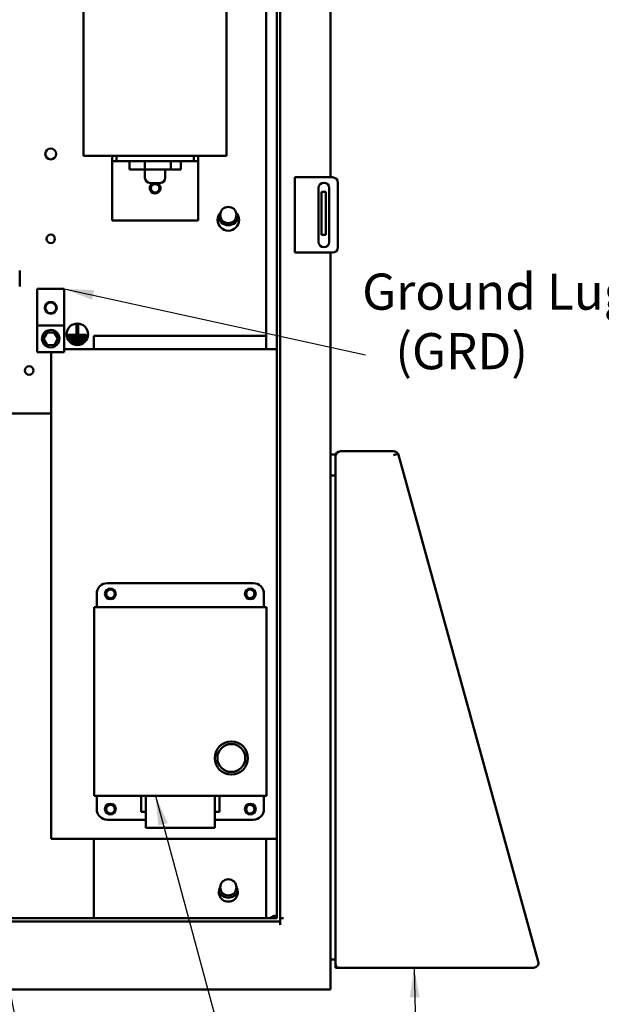
# Model space of a CAD drawing. Units: inches. Extents: x 2.2 to 96.8, y 1.1 to 75.4.
# Drawn here: x 51.3 to 60, y 27.2 to 42 of the extents above; entities that cross this region are included whole.
import ezdxf

# ---------------------------------------------------------------- set-up
doc = ezdxf.new("R2010")
doc.units = ezdxf.units.IN
doc.header["$LTSCALE"] = 4.5
doc.header["$MEASUREMENT"] = 0
doc.layers.add('Symbol (ANSI)', color=7, linetype='Continuous', lineweight=25)
doc.layers.add('Visible (ANSI)', color=7, linetype='Continuous', lineweight=50)
doc.styles.add('Note Text (ANSI)', font='tahoma.ttf')
doc.dimstyles.new('Default (ANSI)$7', dxfattribs={"dimscale": 4.5, "dimtxt": 0.12, "dimasz": 0.098425, "dimexe": 0.125, "dimexo": 0.0625, "dimgap": 0.031496, "dimtad": 0, "dimtih": 1, "dimtoh": 1, "dimrnd": 1e-08, "dimzin": 0, "dimdsep": 46, "dimtxsty": 'Note Text (ANSI)', "dimcen": 0.09, "dimdle": 0.393701, "dimclrd": 256, "dimclre": 256, "dimclrt": 256, "dimadec": 0, "dimazin": 1, "dimtfac": 1, "dimtofl": 0, "dimtmove": 0, "dimatfit": 3, "dimfxl": 1, "dimtolj": 1, "dimtzin": 4, "dimlwd": -1, "dimlwe": -1, "dimarcsym": 0})

msp = doc.modelspace()

# ---------------------------------------------------------------- linework, layer by layer
at = {"layer": 'Visible (ANSI)'}
for p, q in [((55.9683, 50.1281), (55.9683, 39.6013)), ((55.1647, 49.6459), (55.1647, 28.5345)), ((55.2149, 49.6961), (55.2149, 28.4843)), ((55.004, 49.4121), (55.004, 37.2355)), ((52.2815, 44.0383), (52.2815, 39.9206)), ((54.4158, 44.0383), (54.4158, 39.9206)), ((52.2815, 39.9206), (54.4158, 39.9206)), ((52.7058, 39.9206), (52.7058, 39.8403)), ((52.7701, 39.9206), (52.7701, 39.8403)), ((53.9272, 39.8403), (53.9272, 39.9206)), ((53.9915, 39.9206), (53.9915, 39.8403)), ((52.7058, 39.8403), (52.7701, 39.8403)), ((52.7058, 39.8403), (52.7058, 39.7599)), ((52.7058, 39.7599), (52.7058, 38.9563)), ((52.7701, 39.8403), (53.9272, 39.8403)), ((52.964, 39.8403), (52.964, 39.7181)), ((53.1969, 39.7181), (52.964, 39.7181)), ((53.1969, 39.8403), (53.1969, 39.7181)), ((53.5816, 39.7181), (53.1969, 39.7181)), ((53.1969, 39.7181), (53.1969, 39.596)), ((53.5004, 39.7181), (53.5004, 39.596)), ((53.5816, 39.8403), (53.5816, 39.7181)), ((53.7333, 39.7181), (53.5816, 39.7181)), ((53.7333, 39.8403), (53.7333, 39.7181)), ((53.9272, 39.8403), (53.9915, 39.8403)), ((53.9915, 39.7599), (53.9915, 39.8403)), ((53.9915, 39.7599), (53.9915, 38.9563)), ((55.4347, 39.6013), (55.5286, 39.6013)), ((55.4347, 39.6013), (55.4347, 38.4763)), ((55.5286, 39.6013), (55.9972, 39.6013)), ((53.42, 39.5156), (53.2773, 39.5156)), ((55.7874, 38.637), (55.7874, 39.4406)), ((55.9481, 39.4406), (55.9481, 38.637)), ((56.0776, 39.5209), (56.0776, 38.5566)), ((55.8966, 39.3833), (55.8324, 39.3833)), ((55.8324, 39.3833), (55.8324, 39.303)), ((55.8324, 38.8208), (55.8324, 39.303)), ((55.8966, 39.3833), (55.8966, 39.303)), ((55.8966, 38.8208), (55.8966, 39.303)), ((52.7058, 38.9563), (53.9915, 38.9563)), ((55.8324, 38.8208), (55.8324, 38.7405)), ((55.8966, 38.7405), (55.8324, 38.7405)), ((55.8966, 38.8208), (55.8966, 38.7405)), ((55.5286, 38.4763), (55.4347, 38.4763)), ((55.9972, 38.4763), (55.5286, 38.4763)), ((55.9683, 38.4763), (55.9683, 35.4616)), ((51.3269, 38.2115), (51.3269, 37.9702)), ((51.5888, 37.9371), (51.5888, 37.3901)), ((51.9906, 37.9371), (51.5888, 37.9371)), ((51.9906, 37.3901), (51.9906, 37.9371)), ((51.5888, 37.3901), (51.5888, 36.9915)), ((51.9906, 37.3901), (51.5888, 37.3901)), ((51.9906, 36.9915), (51.9906, 37.3901)), ((52.1739, 37.2659), (52.1739, 37.4018)), ((52.1739, 37.4018), (52.1996, 37.4018)), ((52.1996, 37.4018), (52.1996, 37.2659)), ((51.6816, 37.1895), (51.7345, 37.2838)), ((51.7345, 37.2838), (51.8426, 37.2851)), ((51.8426, 37.2851), (51.8979, 37.1921)), ((52.0422, 37.2209), (52.0422, 37.2466)), ((52.0422, 37.2466), (52.3255, 37.2466)), ((52.3255, 37.2209), (52.0422, 37.2209)), ((52.1996, 37.2659), (52.1739, 37.2659)), ((52.3255, 37.2466), (52.3255, 37.2209)), ((52.4326, 37.2355), (55.004, 37.2355)), ((52.4326, 37.0362), (52.4326, 37.2355)), ((55.004, 37.2355), (55.004, 37.0362)), ((51.7368, 37.0965), (51.6816, 37.1895)), ((51.8449, 37.0978), (51.7368, 37.0965)), ((51.8979, 37.1921), (51.8449, 37.0978)), ((52.0736, 37.1759), (52.0736, 37.2016)), ((52.0736, 37.2016), (52.3056, 37.2016)), ((52.3056, 37.1759), (52.0736, 37.1759)), ((52.1076, 37.1309), (52.1076, 37.1566)), ((52.1076, 37.1566), (52.2672, 37.1566)), ((52.2672, 37.1309), (52.1076, 37.1309)), ((52.2672, 37.1566), (52.2672, 37.1309)), ((52.3056, 37.2016), (52.3056, 37.1759)), ((51.9906, 36.9915), (51.5888, 36.9915)), ((51.7965, 29.7205), (51.7965, 36.9915)), ((51.9906, 37.0362), (55.1647, 37.0362)), ((51.7965, 36.0728), (38.9142, 36.0728)), ((55.9683, 35.4616), (55.9683, 35.1466)), ((55.9683, 35.4616), (56.0409, 35.4616)), ((56.0409, 35.4616), (56.0409, 35.4343)), ((56.9103, 35.5082), (56.1149, 35.5082)), ((56.9215, 35.4543), (56.9074, 35.4503)), ((56.9215, 35.4543), (56.9773, 35.4696)), ((56.9816, 35.4539), (56.9773, 35.4696)), ((59.0687, 27.8875), (56.9816, 35.4539)), ((56.0409, 35.4343), (56.0409, 27.8518)), ((55.9683, 35.1466), (56.0409, 35.1466)), ((56.0409, 35.1466), (55.9683, 35.1466)), ((55.9683, 27.9145), (55.9683, 35.1466)), ((52.6373, 33.539), (54.8127, 33.539)), ((52.6373, 33.539), (54.8127, 33.539)), ((52.6373, 33.539), (54.8127, 33.539)), ((52.4766, 33.179), (52.4766, 33.3783)), ((52.4766, 33.179), (52.4766, 33.3783)), ((52.4766, 33.179), (52.4766, 33.3783)), ((54.9735, 33.3783), (54.9735, 33.179)), ((54.9735, 33.179), (54.9735, 33.3783)), ((54.9735, 33.179), (54.9735, 33.3783)), ((52.4393, 33.179), (55.0107, 33.179)), ((52.4393, 30.3633), (52.4393, 33.179)), ((52.4393, 33.179), (52.4393, 30.3633)), ((55.0107, 33.179), (52.4393, 33.179)), ((55.0107, 33.179), (52.4393, 33.179)), ((55.0107, 33.179), (55.0107, 30.3633)), ((55.0107, 30.3633), (55.0107, 33.179)), ((55.0107, 30.3633), (55.0107, 33.179)), ((55.0107, 30.3633), (52.4393, 30.3633)), ((52.4393, 30.3633), (55.0107, 30.3633)), ((52.4393, 30.3633), (55.0107, 30.3633)), ((52.4766, 30.164), (52.4766, 30.3633)), ((52.4766, 30.3633), (52.4766, 30.164)), ((53.1426, 30.3633), (53.1426, 30.1242)), ((53.1426, 30.3633), (53.1426, 30.1242)), ((53.2107, 29.8831), (53.2107, 30.3633)), ((53.2107, 30.3633), (53.2107, 29.8831)), ((54.2393, 30.3633), (54.2393, 29.8831)), ((54.2393, 30.3633), (54.2393, 29.8831)), ((54.2393, 30.3633), (54.2393, 29.8831)), ((54.3075, 30.1242), (54.3075, 30.3633)), ((54.3075, 30.1242), (54.3075, 30.3633)), ((54.3075, 30.1242), (54.3075, 30.3633)), ((54.9735, 30.3633), (54.9735, 30.164)), ((54.9735, 30.3633), (54.9735, 30.164)), ((54.9735, 30.3633), (54.9735, 30.164)), ((53.2107, 30.1242), (53.1426, 30.1242)), ((53.1426, 30.1242), (53.2107, 30.1242)), ((53.1426, 30.1242), (53.2107, 30.1242)), ((54.3075, 30.1242), (54.2393, 30.1242)), ((54.2393, 30.1242), (54.3075, 30.1242)), ((54.2393, 30.1242), (54.3075, 30.1242)), ((53.2107, 30.0033), (52.6373, 30.0033)), ((52.6373, 30.0033), (53.2107, 30.0033)), ((52.6373, 30.0033), (53.2107, 30.0033)), ((54.2393, 29.8831), (53.2107, 29.8831)), ((53.2107, 29.8831), (54.2393, 29.8831)), ((53.2107, 29.8831), (54.2393, 29.8831)), ((54.8127, 30.0033), (54.2393, 30.0033)), ((54.2393, 30.0033), (54.8127, 30.0033)), ((54.2393, 30.0033), (54.8127, 30.0033)), ((55.1647, 29.7205), (51.7965, 29.7205)), ((52.4326, 28.5345), (52.4326, 29.7205)), ((55.004, 29.7205), (55.004, 28.5345)), ((55.2149, 28.4843), (37.436, 28.4843)), ((37.4862, 28.5345), (55.1647, 28.5345)), ((55.2149, 28.5345), (55.265, 28.5345)), ((55.2149, 28.4342), (55.2149, 28.4843)), ((55.9683, 27.9145), (55.9683, 27.4673)), ((56.0409, 27.9145), (55.9683, 27.9145)), ((56.0409, 27.7939), (56.0409, 27.8518)), ((56.0763, 27.7939), (56.0409, 27.7939)), ((56.0763, 27.7985), (56.0763, 27.7939)), ((56.0763, 27.7939), (56.0988, 27.7939)), ((56.0988, 27.7939), (58.9974, 27.7939)), ((36.7829, 27.4673), (55.868, 27.4673)), ((55.9683, 27.4673), (55.868, 27.4673))]:
    msp.add_line(p, q, dxfattribs=at)
for centre, radius in [((51.7897, 39.9501), 0.081), ((53.3487, 39.4385), 0.063), ((54.4415, 39.0388), 0.1205), ((51.7897, 38.6822), 0.063), ((51.7897, 37.652), 0.089), ((51.7897, 37.652), 0.081), ((52.1867, 37.2571), 0.1607), ((51.4683, 36.7157), 0.063), ((52.6804, 33.3783), 0.0804), ((52.6804, 33.3783), 0.0643), ((54.7697, 33.3783), 0.0804), ((54.7697, 33.3783), 0.0643), ((54.4862, 30.9265), 0.2475), ((54.4862, 30.9265), 0.2089), ((52.6804, 30.164), 0.0804), ((52.6804, 30.164), 0.0643), ((54.7697, 30.164), 0.0804), ((54.7697, 30.164), 0.0643), ((54.4415, 28.9941), 0.1205)]:
    msp.add_circle(centre, radius, dxfattribs=at)
for centre, radius, start, end in [((53.2773, 39.596), 0.0804, 180, 270), ((53.42, 39.596), 0.0804, 270, 0), ((55.9972, 39.5209), 0.0804, 0, 90), ((53.3487, 39.4385), 0.0804, 106.2602, 73.7398), ((55.8677, 39.4406), 0.0804, 0, 180), ((54.4415, 38.9641), 0.1607, 135.32386, 44.67614), ((54.4415, 39.0388), 0.1543, 188.86695, 351.13305), ((55.8677, 38.637), 0.0804, 180, 0), ((55.9972, 38.5566), 0.0804, 270, 0), ((56.1149, 35.4343), 0.0739, 90, 180), ((56.9103, 35.4343), 0.0739, 47.92163, 90), ((56.9103, 35.4343), 0.0739, 28.14658, 33.14992), ((52.6373, 33.3783), 0.1607, 90, 180), ((52.6373, 33.3783), 0.1607, 90, 180), ((52.6373, 33.3783), 0.1607, 90, 180), ((54.8127, 33.3783), 0.1607, 0, 90), ((54.8127, 33.3783), 0.1607, 0, 90), ((54.8127, 33.3783), 0.1607, 0, 90), ((52.6804, 33.3783), 0.0804, 0, 180), ((52.6804, 33.3783), 0.0804, 0, 180), ((54.7697, 33.3783), 0.0804, 0, 180), ((52.6804, 33.3783), 0.0804, 180, 0), ((52.6804, 33.3783), 0.0804, 180, 0), ((54.7697, 33.3783), 0.0804, 180, 0), ((54.7697, 33.3783), 0.0804, 180, 0), ((54.4862, 30.9265), 0.2475, 90, 270), ((54.4862, 30.9265), 0.2089, 90, 270), ((54.4862, 30.9265), 0.2475, 270, 90), ((54.4862, 30.9265), 0.2089, 270, 90), ((52.6373, 30.164), 0.1607, 180, 270), ((52.6373, 30.164), 0.1607, 180, 270), ((52.6373, 30.164), 0.1607, 180, 270), ((52.6804, 30.164), 0.0804, 0, 180), ((52.6804, 30.164), 0.0804, 0, 180), ((52.6804, 30.164), 0.0804, 180, 0), ((52.6804, 30.164), 0.0804, 180, 0), ((54.7697, 30.164), 0.0804, 0, 180), ((54.7697, 30.164), 0.0804, 0, 180), ((54.7697, 30.164), 0.0804, 180, 0), ((54.7697, 30.164), 0.0804, 180, 0), ((54.8127, 30.164), 0.1607, 270, 0), ((54.8127, 30.164), 0.1607, 270, 0), ((54.8127, 30.164), 0.1607, 270, 0), ((54.4415, 28.9227), 0.1414, 148.43868, 31.56132), ((54.4415, 28.9941), 0.1543, 203.8292, 336.1708), ((55.1647, 28.4316), 0.1414, 89.99934, 133.34176), ((56.0988, 27.8518), 0.0579, 180, 270), ((58.9974, 27.8678), 0.0739, 270, 15.42063)]:
    msp.add_arc(centre, radius, start, end, dxfattribs=at)
for points, knots in [([(51.6592, 37.1908), (51.6592, 37.1621), (51.6689, 37.1335), (51.7173, 37.0712), (51.7715, 37.0522), (51.8676, 37.0752), (51.9067, 37.115), (51.9277, 37.21), (51.9091, 37.2624), (51.8439, 37.3147), (51.8071, 37.3249), (51.744, 37.3163), (51.7173, 37.303), (51.6825, 37.2682), (51.6713, 37.2497), (51.6612, 37.2171), (51.6592, 37.2038), (51.6592, 37.1908)], [0, 0, 0, 0, 0.3574915, 0.3574915, 0.9757543, 0.9757543, 1.5794578, 1.5794578, 2.1800058, 2.1800058, 2.6177362, 2.6177362, 2.9687003, 2.9687003, 3.2294064, 3.2294064, 3.3923476, 3.3923476, 3.3923476, 3.3923476]), ([(56.9722, 35.4747), (56.9705, 35.4773), (56.9686, 35.4799), (56.9666, 35.4823), (56.9645, 35.4847), (56.9623, 35.487), (56.9599, 35.4891)], [-0.016359912, -0.016359912, -0.016359912, -0.016359912, -0.008232, -0.008232, -0.008232, 0, 0, 0, 0])]:
    msp.add_open_spline(points, degree=3, knots=knots, dxfattribs=at)

# ---------------------------------------------------------------- texts
at = {"layer": 'Symbol (ANSI)', "insert": (56.4396, 38.1635), "char_height": 0.54, "width": 4.06269, "attachment_point": 1, "line_spacing_factor": 0.987884, "style": 'Note Text (ANSI)'}
msp.add_mtext('\\fTahoma|b0|i0;Ground Lug \\P\\fTahoma|b0|i0;   (GRD)', dxfattribs=at)

# ---------------------------------------------------------------- leaders
at = {"layer": 'Symbol (ANSI)', "annotation_type": 0, "has_hookline": 1, "text_width": 0.2321}
for points, hookline_direction in [([(51.9906, 37.9371), (56.4885, 36.95)], 1), ([(49.2693, 37.1441), (52.3558, 21.4589), (52.7987, 21.4589)], 0), ([(53.3519, 30.3633), (55.3164, 23.1124), (55.7594, 23.1124)], 0)]:
    msp.add_leader(points, dimstyle='Default (ANSI)$7', override={"dimtad": 0}, dxfattribs=dict(at, hookline_direction=hookline_direction))
at = {"layer": 'Symbol (ANSI)'}
msp.add_leader([(57.2136, 27.7939), (57.2369, 26.7987), (57.2369, 26.3509)], dimstyle='Default (ANSI)$7', override={"dimtad": 0}, dxfattribs=at)

doc.saveas('drawing.dxf')
